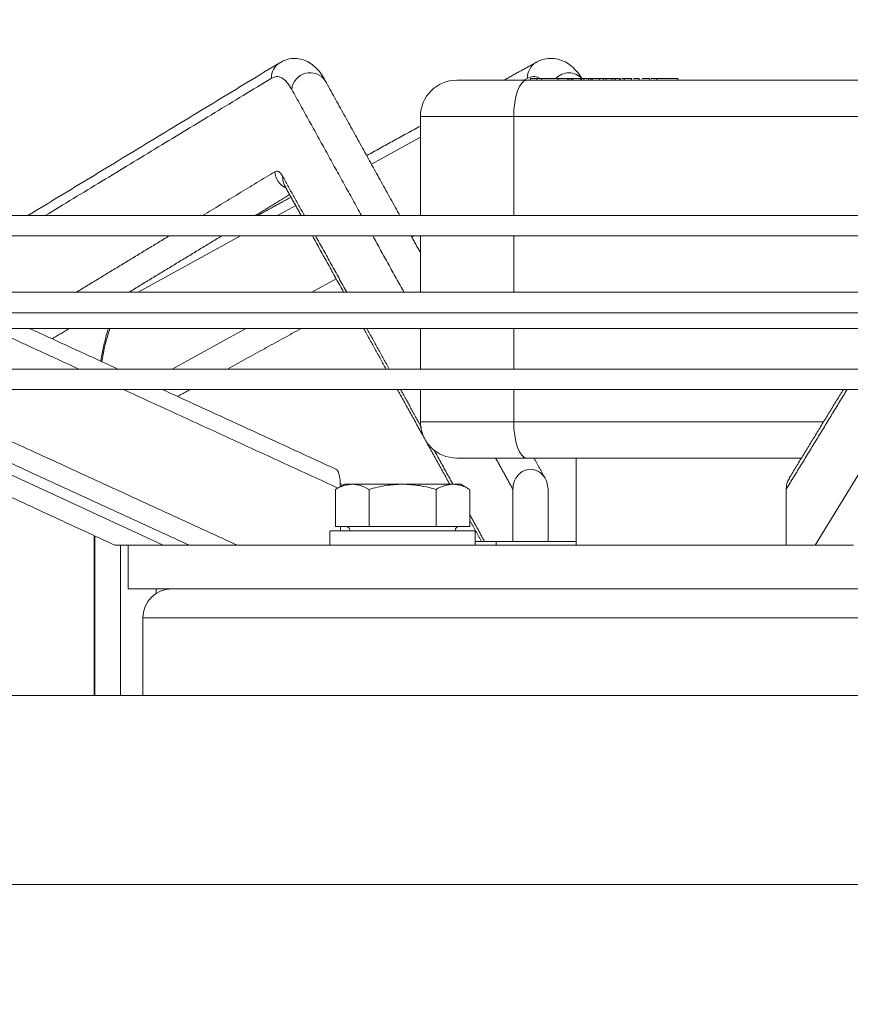
# Model space of a CAD drawing. Units: millimetres. Extents: x 0 to 8400, y 0 to 5940.
# Drawn here: x 755 to 870, y 5070 to 5205 of the extents above; entities that cross this region are included whole.
import ezdxf

# ---------------------------------------------------------------- set-up
doc = ezdxf.new("R2010")
doc.units = ezdxf.units.MM
doc.styles.add('Testo', font='ARIAL.TTF')
doc.dimstyles.new('ISO-25', dxfattribs={"dimtxt": 25, "dimasz": 12.5, "dimexe": 1.25, "dimexo": 0.625, "dimgap": 5, "dimtad": 1, "dimzin": 9, "dimtxsty": 'Testo', "dimcen": 2.5, "dimclrd": 3, "dimclre": 3, "dimclrt": 7, "dimadec": 0, "dimazin": 0, "dimtfac": 1, "dimtmove": 0, "dimatfit": 3, "dimfxl": 1, "dimarcsym": 0})

# ---------------------------------------------------------------- blocks, each defined once
blk = doc.blocks.new('*D54')
at = {"color": 3, "lineweight": -2}
for p, q in [((288.21, 4840.67), (288.21, 5384.45)), ((1438.47, 4840.67), (1438.47, 5384.45)), ((313.21, 5381.95), (1413.47, 5381.95))]:
    blk.add_line(p, q, dxfattribs=at)
at = {"color": 3}
for points in [[(313.21, 5386.12), (313.21, 5377.79), (288.21, 5381.95)], [(1413.47, 5377.79), (1413.47, 5386.12), (1438.47, 5381.95)]]:
    blk.add_solid(points, dxfattribs=at)
at = {"layer": 'DEFPOINTS', "color": 0}
for p in [(1438.47, 5381.95), (288.21, 4839.42), (1438.47, 4839.42)]:
    blk.add_point(p, dxfattribs=at)
at = {"color": 7, "insert": (863.34, 5422.58), "char_height": 60, "attachment_point": 5, "style": 'Testo'}
blk.add_mtext('1150%%p5', dxfattribs=at)

msp = doc.modelspace()

# ---------------------------------------------------------------- linework, layer by layer
at = {"color": 7, "linetype": 'Continuous', "lineweight": 15}
for p, q in [((825.243, 5197.043, 129.472), (824.743, 5196.768, 129.472)), ((882.285, 5196.768, 129.472), (825.126, 5196.768, 129.472)), ((825.641, 5196.768, 129.472), (825.641, 5197.018, 129.472)), ((826.507, 5197.018, 129.472), (825.641, 5197.018, 129.472)), ((826.507, 5197.018, 129.472), (826.507, 5196.768, 129.472)), ((827.149, 5197.018, 129.472), (826.507, 5197.018, 129.472)), ((827.149, 5196.768, 129.472), (827.149, 5197.018, 129.472)), ((829.467, 5197.018, 129.472), (827.149, 5197.018, 129.472)), ((829.467, 5196.768, 129.472), (829.467, 5197.018, 129.472)), ((830.785, 5197.018, 129.472), (829.467, 5197.018, 129.472)), ((830.785, 5196.768, 129.472), (830.785, 5197.018, 129.472)), ((830.95, 5197.018, 129.472), (830.785, 5197.018, 129.472)), ((830.95, 5196.768, 129.472), (830.95, 5197.018, 129.472)), ((831.308, 5197.018, 129.472), (830.95, 5197.018, 129.472)), ((831.308, 5196.768, 129.472), (831.308, 5197.018, 129.472)), ((831.473, 5197.018, 129.472), (831.308, 5197.018, 129.472)), ((831.473, 5196.768, 129.472), (831.473, 5197.018, 129.472)), ((832.504, 5197.018, 129.472), (831.473, 5197.018, 129.472)), ((832.504, 5197.018, 129.472), (832.504, 5196.768, 129.472)), ((832.648, 5197.018, 129.472), (832.504, 5197.018, 129.472)), ((832.648, 5196.768, 129.472), (832.648, 5197.018, 129.472)), ((833.006, 5197.018, 129.472), (832.648, 5197.018, 129.472)), ((833.006, 5196.768, 129.472), (833.006, 5197.018, 129.472)), ((833.607, 5197.018, 129.472), (833.006, 5197.018, 129.472)), ((833.607, 5196.768, 129.472), (833.607, 5197.018, 129.472)), ((833.966, 5197.018, 129.472), (833.607, 5197.018, 129.472)), ((833.966, 5196.768, 129.472), (833.966, 5197.018, 129.472)), ((834.109, 5197.018, 129.472), (833.966, 5197.018, 129.472)), ((834.109, 5196.768, 129.472), (834.109, 5197.018, 129.472)), ((835.14, 5197.018, 129.472), (834.109, 5197.018, 129.472)), ((835.14, 5197.018, 129.472), (835.14, 5196.768, 129.472)), ((835.685, 5197.018, 129.472), (835.14, 5197.018, 129.472)), ((835.685, 5196.768, 129.472), (835.685, 5197.018, 129.472)), ((836.063, 5197.018, 129.472), (835.685, 5197.018, 129.472)), ((836.063, 5196.768, 129.472), (836.063, 5197.018, 129.472)), ((836.853, 5197.018, 129.472), (836.063, 5197.018, 129.472)), ((836.853, 5197.018, 129.472), (836.853, 5196.768, 129.472)), ((836.853, 5197.018, 129.472), (837.232, 5197.018, 129.472)), ((837.232, 5196.768, 129.472), (837.232, 5197.018, 129.472)), ((837.289, 5197.018, 129.472), (837.232, 5197.018, 129.472)), ((837.92, 5196.768, 129.472), (837.92, 5197.018, 129.472)), ((838.521, 5197.018, 129.472), (838.205, 5197.018, 129.472)), ((838.521, 5196.768, 129.472), (838.521, 5197.018, 129.472)), ((839.553, 5197.018, 129.472), (838.521, 5197.018, 129.472)), ((839.553, 5197.018, 129.472), (839.553, 5196.768, 129.472)), ((843.048, 5197.018, 129.472), (842.239, 5197.018, 129.472)), ((843.048, 5196.768, 129.472), (843.048, 5197.018, 129.472)), ((845.913, 5197.018, 129.472), (843.048, 5197.018, 129.472)), ((845.913, 5196.768, 129.472), (845.913, 5197.018, 129.472)), ((880.494, 5191.768, 129.472), (823.335, 5191.768, 129.472)), ((823.335, 5178.133, 129.472), (823.335, 5191.768, 129.472)), ((810.498, 5188.939, 129.472), (803.756, 5185.233, 129.472)), ((793.34, 5179.508, 129.472), (790.838, 5178.133, 129.472)), ((785.744, 5175.333, 129.472), (771.637, 5167.579, 129.472)), ((809.329, 5175.152, 129.472), (809.659, 5175.333, 129.472)), ((823.335, 5167.579, 129.472), (823.335, 5175.333, 129.472)), ((795.552, 5167.579, 129.472), (798.913, 5169.427, 129.472)), ((770.5, 5167.579, 129.472), (770.525, 5167.676, 129.472)), ((776.351, 5157.026, 129.472), (786.496, 5162.602, 129.472)), ((823.335, 5157.026, 129.472), (823.335, 5162.602, 129.472)), ((775.098, 5132.768, 129.472), (728.719, 5154.226, 129.472)), ((823.335, 5149.768, 129.472), (823.335, 5154.226, 129.472)), ((877.92, 5154.226, 129.472), (864.816, 5132.768, 129.472)), ((865.984, 5149.768, 129.472), (823.335, 5149.768, 129.472)), ((862.93, 5144.768, 129.472), (825.126, 5144.768, 129.472)), ((798.809, 5135.368, 129.472), (798.809, 5140.454, 129.472)), ((803.43, 5135.368, 129.472), (803.43, 5140.454, 129.472)), ((812.668, 5135.368, 129.472), (812.668, 5140.454, 129.472)), ((817.285, 5140.454, 129.472), (817.285, 5135.368, 129.472)), ((823.218, 5133.268, 129.472), (823.218, 5140.482, 129.472)), ((828.064, 5133.268, 129.472), (828.064, 5140.481, 129.472)), ((860.836, 5132.768, 129.472), (860.836, 5140.481, 129.472)), ((803.43, 5135.368, 129.472), (798.809, 5135.368, 129.472)), ((799.498, 5134.768, 129.472), (799.498, 5135.368, 129.472)), ((812.668, 5135.368, 129.472), (803.43, 5135.368, 129.472)), ((817.285, 5135.368, 129.472), (812.668, 5135.368, 129.472)), ((765.69, 5134.052, 129.472), (765.69, 5112.068, 129.472)), ((769.225, 5112.068, 129.472), (769.225, 5132.768, 129.472)), ((820.911, 5133.268, 129.472), (818.047, 5133.268, 129.472)), ((820.911, 5133.268, 129.472), (820.911, 5132.768, 129.472)), ((831.933, 5133.268, 129.472), (820.911, 5133.268, 129.472))]:
    msp.add_line(p, q, dxfattribs=at)
at = {"color": 7, "linetype": 'Continuous', "lineweight": 15, "elevation": 129.472, "flags": 128}
for points in [[(823.335, 5191.768), (823.369, 5192.744), (823.471, 5193.682), (823.637, 5194.546), (823.86, 5195.304), (824.131, 5195.925), (824.44, 5196.388), (824.776, 5196.672), (825.126, 5196.768)], [(823.335, 5191.768), (820.75, 5191.768), (818.364, 5191.768), (816.225, 5191.768), (814.376, 5191.768), (812.856, 5191.768), (811.695, 5191.768), (810.916, 5191.768), (810.536, 5191.768), (810.498, 5191.768)], [(791.5, 5183.62), (791.589, 5182.746), (791.735, 5182.41)], [(905.234, 5178.133), (896.285, 5178.133), (887.286, 5178.133), (878.252, 5178.133), (869.195, 5178.133), (860.13, 5178.133), (851.071, 5178.133), (842.031, 5178.133), (833.024, 5178.133), (824.064, 5178.133), (815.165, 5178.133), (806.34, 5178.133), (797.602, 5178.133), (788.965, 5178.133), (780.443, 5178.133), (772.047, 5178.133), (763.791, 5178.133), (755.688, 5178.133), (747.749, 5178.133)], [(750.343, 5175.333), (758.384, 5175.333), (766.587, 5175.333), (774.94, 5175.333), (783.43, 5175.333), (792.043, 5175.333), (800.768, 5175.333), (809.589, 5175.333), (818.494, 5175.333), (827.469, 5175.333), (836.5, 5175.333), (845.573, 5175.333), (854.674, 5175.333), (863.79, 5175.333), (872.905, 5175.333), (882.006, 5175.333), (891.079, 5175.333), (900.11, 5175.333), (909.085, 5175.333), (910.324, 5175.333)], [(924.441, 5167.579), (914.163, 5167.579), (903.825, 5167.579), (893.44, 5167.579), (883.019, 5167.579), (872.576, 5167.579), (862.121, 5167.579), (851.669, 5167.579), (841.232, 5167.579), (830.821, 5167.579), (820.449, 5167.579), (810.129, 5167.579), (799.874, 5167.579), (789.694, 5167.579), (779.603, 5167.579), (769.612, 5167.579), (759.733, 5167.579), (749.978, 5167.579)], [(752.709, 5164.779), (762.391, 5164.779), (772.191, 5164.779), (782.097, 5164.779), (792.099, 5164.779), (802.185, 5164.779), (812.342, 5164.779), (822.559, 5164.779), (832.825, 5164.779), (843.126, 5164.779), (853.452, 5164.779), (863.79, 5164.779), (874.127, 5164.779), (884.453, 5164.779), (894.754, 5164.779), (905.02, 5164.779), (915.237, 5164.779), (925.394, 5164.779), (929.582, 5164.779)], [(752.328, 5162.602), (758.093, 5162.602), (764.085, 5162.602), (770.289, 5162.602), (776.692, 5162.602), (783.282, 5162.602), (790.043, 5162.602), (796.962, 5162.602), (804.023, 5162.602), (811.212, 5162.602), (818.513, 5162.602), (825.91, 5162.602), (833.389, 5162.602), (840.932, 5162.602), (848.524, 5162.602), (856.149, 5162.602), (863.79, 5162.602), (871.431, 5162.602)], [(943.652, 5157.026), (932.384, 5157.026), (921.053, 5157.026), (909.666, 5157.026), (898.236, 5157.026), (886.774, 5157.026), (875.29, 5157.026), (863.795, 5157.026), (852.299, 5157.026), (840.815, 5157.026), (829.353, 5157.026), (817.923, 5157.026), (806.537, 5157.026), (795.204, 5157.026), (783.937, 5157.026), (772.746, 5157.026), (761.641, 5157.026), (750.633, 5157.026)], [(750.59, 5154.226), (761.602, 5154.226), (772.71, 5154.226), (783.905, 5154.226), (795.176, 5154.226), (806.512, 5154.226), (817.902, 5154.226), (829.336, 5154.226), (840.802, 5154.226), (852.29, 5154.226), (863.79, 5154.226), (875.289, 5154.226), (886.777, 5154.226), (898.243, 5154.226), (909.677, 5154.226), (921.067, 5154.226), (932.403, 5154.226), (943.674, 5154.226), (948.726, 5154.226)], [(823.335, 5149.768), (820.75, 5149.768), (818.364, 5149.768), (816.225, 5149.768), (814.376, 5149.768), (812.856, 5149.768), (811.695, 5149.768), (810.916, 5149.768), (810.536, 5149.768), (810.498, 5149.768)], [(825.126, 5144.768), (824.776, 5144.864), (824.44, 5145.149), (824.131, 5145.611), (823.859, 5146.233), (823.637, 5146.99), (823.471, 5147.855), (823.369, 5148.793), (823.335, 5149.768)], [(872.433, 5122.768), (866.781, 5122.768), (861.116, 5122.768), (855.462, 5122.768), (849.84, 5122.768), (844.272, 5122.768), (838.778, 5122.768), (833.38, 5122.768), (828.099, 5122.768), (822.954, 5122.768), (817.966, 5122.768), (813.153, 5122.768), (808.535, 5122.768), (804.128, 5122.768), (799.95, 5122.768), (796.016, 5122.768), (792.343, 5122.768), (788.942, 5122.768), (785.829, 5122.768), (783.015, 5122.768), (780.51, 5122.768), (778.324, 5122.768), (776.466, 5122.768), (774.942, 5122.768), (773.759, 5122.768), (772.921, 5122.768), (772.431, 5122.768), (772.29, 5122.768)], [(617.885, 5112.068), (627.568, 5112.068), (637.454, 5112.068), (647.535, 5112.068), (657.803, 5112.068), (668.248, 5112.068), (678.862, 5112.068), (689.635, 5112.068), (700.558, 5112.068), (711.622, 5112.068), (722.817, 5112.068), (734.134, 5112.068), (745.562, 5112.068), (757.093, 5112.068), (768.715, 5112.068), (780.419, 5112.068), (792.195, 5112.068), (804.033, 5112.068), (815.923, 5112.068), (827.853, 5112.068), (839.815, 5112.068), (851.797, 5112.068), (863.79, 5112.068)], [(863.79, 5112.068), (875.782, 5112.068), (887.764, 5112.068), (899.726, 5112.068), (911.657, 5112.068), (923.546, 5112.068), (935.384, 5112.068), (947.16, 5112.068), (953.448, 5112.068)], [(617.885, 5086.068), (627.568, 5086.068), (637.454, 5086.068), (647.535, 5086.068), (657.803, 5086.068), (668.248, 5086.068), (678.862, 5086.068), (689.635, 5086.068), (700.558, 5086.068), (711.622, 5086.068), (722.817, 5086.068), (734.134, 5086.068), (745.562, 5086.068), (757.093, 5086.068), (768.715, 5086.068), (780.419, 5086.068), (792.195, 5086.068), (804.033, 5086.068), (815.923, 5086.068), (827.853, 5086.068), (839.815, 5086.068), (851.797, 5086.068), (863.79, 5086.068)], [(863.79, 5086.068), (875.782, 5086.068), (887.764, 5086.068), (899.726, 5086.068), (911.657, 5086.068), (923.546, 5086.068), (935.384, 5086.068), (947.16, 5086.068), (958.864, 5086.068)]]:
    msp.add_lwpolyline(points, dxfattribs=at)
at = {"color": 7, "linetype": 'Continuous', "lineweight": 15}
for centre, radius, start, end in [((792.376, 5197.158, 129.472), 2.375, 121.46895, 182.77708), ((827.603, 5197.173, 129.472), 2.364, 119.24676, 183.15617), ((795.323, 5195.277, 129.472), 2.531, 34.35064, 175.04758), ((830.924, 5195.314, 129.472), 2.474, 43.53626, 136.46206), ((815.498, 5191.768, 129.472), 5, 90, 180), ((793.063, 5184.286, 129.472), 2.588, 182.212, 245.85985), ((815.498, 5149.768, 129.472), 5, 180, 270), ((800.197, 5134.768, 129.472), 0.6, 359.5085, 90), ((815.897, 5134.768, 129.472), 0.6, 90, 179.5085), ((776.29, 5122.768, 129.472), 4, 90, 180)]:
    msp.add_arc(centre, radius, start, end, dxfattribs=at)
for points in [[(791.129, 5199.18, 129.472), (756.464, 5178.133, 129.472)], [(826.444, 5199.234, 129.472), (821.958, 5196.768, 129.472)], [(790.003, 5197.043, 129.472), (758.858, 5178.133, 129.472)], [(807.681, 5178.133, 129.472), (797.413, 5196.705, 129.472)], [(837.289, 5197.018, 129.472), (837.289, 5196.768, 129.472)], [(837.92, 5197.018, 129.472), (837.289, 5197.018, 129.472)], [(838.042, 5196.768, 129.472), (838.042, 5197.018, 129.472)], [(840.618, 5196.768, 129.472), (840.618, 5197.018, 129.472)], [(842.079, 5196.768, 129.472), (842.079, 5197.018, 129.472)], [(802.401, 5178.133, 129.472), (792.802, 5195.496, 129.472)], [(810.498, 5191.768, 129.472), (810.498, 5178.133, 129.472)], [(810.498, 5190.469, 129.472), (803.107, 5186.407, 129.472)], [(780.507, 5178.133, 129.472), (790.476, 5184.186, 129.472)], [(794.534, 5178.133, 129.472), (791.5, 5183.62, 129.472)], [(791.733, 5182.413, 129.472), (791.746, 5182.388, 129.472)], [(791.735, 5182.41, 129.472), (794.1, 5178.133, 129.472)], [(787.747, 5178.133, 129.472), (792.504, 5181.021, 129.472)], [(792.691, 5180.682, 129.472), (788.054, 5178.133, 129.472)], [(763.125, 5167.579, 129.472), (775.896, 5175.333, 129.472)], [(770.365, 5167.579, 129.472), (783.136, 5175.333, 129.472)], [(795.648, 5175.333, 129.472), (799.935, 5167.579, 129.472)], [(800.369, 5167.579, 129.472), (796.082, 5175.333, 129.472)], [(808.236, 5167.579, 129.472), (803.949, 5175.333, 129.472)], [(810.498, 5173.038, 129.472), (809.229, 5175.333, 129.472)], [(810.498, 5175.333, 129.472), (810.498, 5167.579, 129.472)], [(763.483, 5157.026, 129.472), (751.344, 5162.602, 129.472)], [(768.856, 5157.026, 129.472), (756.718, 5162.602, 129.472)], [(759.82, 5161.177, 129.472), (762.167, 5162.602, 129.472)], [(783.947, 5157.026, 129.472), (794.092, 5162.602, 129.472)], [(802.687, 5162.602, 129.472), (805.77, 5157.026, 129.472)], [(806.203, 5157.026, 129.472), (803.12, 5162.602, 129.472)], [(810.498, 5162.602, 129.472), (810.498, 5157.026, 129.472)], [(722.086, 5154.226, 129.472), (768.472, 5132.765, 129.472)], [(731.995, 5154.226, 129.472), (778.716, 5132.764, 129.472)], [(785.311, 5132.768, 129.472), (738.6, 5154.226, 129.472)], [(799.142, 5140.645, 129.472), (769.578, 5154.226, 129.472)], [(798.951, 5143.202, 129.472), (774.952, 5154.226, 129.472)], [(777.077, 5153.25, 129.472), (778.853, 5154.226, 129.472)], [(807.318, 5154.226, 129.472), (814.537, 5141.168, 129.472)], [(810.647, 5148.988, 129.472), (807.751, 5154.226, 129.472)], [(810.498, 5154.226, 129.472), (810.498, 5149.768, 129.472)], [(869.229, 5154.226, 129.472), (860.836, 5140.481, 129.472)], [(868.706, 5154.226, 129.472), (861.263, 5142.038, 129.472)], [(814.984, 5141.144, 129.472), (812.324, 5145.955, 129.472)], [(823.218, 5140.482, 129.472), (820.848, 5144.768, 129.472)], [(827.699, 5141.926, 129.472), (826.127, 5144.768, 129.472)], [(831.933, 5144.768, 129.472), (831.933, 5132.765, 129.472)], [(800.058, 5141.175, 129.472), (798.803, 5140.45, 129.472)], [(799.697, 5141.168, 129.472), (799.469, 5141.168, 129.472)], [(817.291, 5140.45, 129.472), (816.036, 5141.175, 129.472)], [(819.338, 5133.268, 129.472), (817.285, 5136.982, 129.472)], [(817.285, 5136.198, 129.472), (818.905, 5133.268, 129.472)], [(798.047, 5134.769, 129.472), (798.047, 5132.767, 129.472)], [(800.023, 5134.768, 129.472), (799.498, 5134.768, 129.472)], [(818.047, 5132.767, 129.472), (818.047, 5134.769, 129.472)], [(765.596, 5134.095, 129.472), (765.596, 5112.068, 129.472)], [(770.29, 5132.772, 129.472), (770.29, 5126.764, 129.472)], [(774.131, 5126.136, 129.472), (774.131, 5126.768, 129.472)], [(772.29, 5122.768, 129.472), (772.29, 5112.068, 129.472)]]:
    msp.add_open_spline(points, degree=1, dxfattribs=at)
for points, knots in [([(797.403, 5196.69, 129.472), (797.289, 5196.9, 129.472), (796.985, 5197.458, 129.472), (796.405, 5198.208, 129.472), (795.641, 5198.936, 129.472), (794.758, 5199.467, 129.472), (793.761, 5199.771, 129.472), (792.673, 5199.784, 129.472), (791.758, 5199.55, 129.472), (791.306, 5199.257, 129.472), (791.153, 5199.157, 129.472)], [0, 0, 0, 0, 0.09465274, 0.25148973, 0.39843831, 0.53098194, 0.65668177, 0.78523061, 0.92732463, 1, 1, 1, 1]), ([(832.715, 5197.018, 129.472), (832.63, 5197.157, 129.472), (832.334, 5197.642, 129.472), (831.739, 5198.319, 129.472), (830.906, 5199.032, 129.472), (829.957, 5199.533, 129.472), (828.9, 5199.797, 129.472), (827.766, 5199.751, 129.472), (826.92, 5199.52, 129.472), (826.531, 5199.263, 129.472), (826.46, 5199.216, 129.472)], [0, 0, 0, 0, 0.0653681, 0.2291309, 0.3836029, 0.5263103, 0.664094, 0.8064694, 0.9647735, 1, 1, 1, 1]), ([(792.802, 5195.496, 129.472), (792.581, 5195.852, 129.472), (792.137, 5196.569, 129.472), (791.432, 5197.14, 129.472), (790.714, 5197.356, 129.472), (790.24, 5197.147, 129.472), (790.003, 5197.043, 129.472)], [0, 0, 0, 0, 0.2487415, 0.4999997, 0.7512599, 1, 1, 1, 1]), ([(826.9, 5197.018, 129.472), (826.873, 5197.04, 129.472), (826.587, 5197.266, 129.472), (826.027, 5197.332, 129.472), (825.503, 5197.139, 129.472), (825.243, 5197.043, 129.472)], [0, 0, 0, 0, 0.05003776, 0.52741496, 1, 1, 1, 1]), ([(825.126, 5196.768, 129.472), (824.289, 5196.768, 129.472), (822.566, 5196.768, 129.472), (820.253, 5196.768, 129.472), (818.243, 5196.768, 129.472), (816.687, 5196.768, 129.472), (815.78, 5196.768, 129.472), (815.411, 5196.767, 129.472), (815.508, 5196.768, 129.472), (815.512, 5196.768, 129.472)], [0, 0, 0, 0, 0.151957, 0.3130147, 0.4807713, 0.6520831, 0.823397, 0.9911541, 1, 1, 1, 1]), ([(840.603, 5197.018, 129.472), (840.6, 5197.018, 129.472), (840.593, 5197.018, 129.472), (840.379, 5197.018, 129.472), (840.131, 5197.018, 129.472), (839.903, 5197.018, 129.472), (839.835, 5197.018, 129.472)], [0, 0, 0, 0, 0.242751, 0.552905, 0.8663258, 1, 1, 1, 1]), ([(842.064, 5197.018, 129.472), (842.06, 5197.018, 129.472), (842.053, 5197.018, 129.472), (841.847, 5197.018, 129.472), (841.509, 5197.018, 129.472), (841.223, 5197.019, 129.472), (841.031, 5197.018, 129.472), (841.03, 5197.018, 129.472)], [0, 0, 0, 0, 0.205744, 0.4686675, 0.7343191, 0.9982625, 1, 1, 1, 1]), ([(790.476, 5184.186, 129.472), (790.652, 5184.24, 129.472), (791.003, 5184.348, 129.472), (791.335, 5183.863, 129.472), (791.5, 5183.62, 129.472)], [0, 0, 0, 0, 0.5000033, 1, 1, 1, 1]), ([(767.551, 5162.602, 129.472), (767.536, 5162.557, 129.472), (767.349, 5161.998, 129.472), (767.049, 5160.772, 129.472), (766.717, 5159.313, 129.472), (766.563, 5158.375, 129.472), (766.517, 5158.1, 129.472)], [0, 0, 0, 0, 0.0348072, 0.4354246, 0.8346209, 1, 1, 1, 1]), ([(767.768, 5162.602, 129.472), (767.511, 5161.789, 129.472), (767.086, 5160.44, 129.472), (766.778, 5158.72, 129.472), (766.656, 5158.036, 129.472)], [0, 0, 0, 0, 0.6026668, 1, 1, 1, 1]), ([(825.126, 5144.768, 129.472), (824.289, 5144.768, 129.472), (822.566, 5144.768, 129.472), (820.253, 5144.768, 129.472), (818.243, 5144.768, 129.472), (816.687, 5144.768, 129.472), (815.78, 5144.768, 129.472), (815.411, 5144.768, 129.472), (815.508, 5144.768, 129.472), (815.512, 5144.768, 129.472)], [0, 0, 0, 0, 0.1519572, 0.3130138, 0.4807685, 0.6520823, 0.8233969, 0.9911539, 1, 1, 1, 1]), ([(798.946, 5143.191, 129.472), (798.964, 5143.186, 129.472), (799.02, 5143.169, 129.472), (799.115, 5143.032, 129.472), (799.225, 5142.783, 129.472), (799.354, 5142.303, 129.472), (799.459, 5141.652, 129.472), (799.475, 5141.084, 129.472), (799.481, 5140.877, 129.472)], [0, 0, 0, 0, 0.0625674, 0.1999062, 0.3516337, 0.5050145, 0.8194796, 1, 1, 1, 1]), ([(828.064, 5140.481, 129.472), (828.031, 5140.824, 129.472), (827.964, 5141.529, 129.472), (827.499, 5142.305, 129.472), (826.985, 5142.782, 129.472), (826.554, 5143.035, 129.472), (826.099, 5143.185, 129.472), (825.641, 5143.235, 129.472), (825.182, 5143.185, 129.472), (824.727, 5143.035, 129.472), (824.296, 5142.782, 129.472), (823.783, 5142.305, 129.472), (823.318, 5141.529, 129.472), (823.25, 5140.824, 129.472), (823.218, 5140.482, 129.472)], [0, 0, 0, 0, 0.124726, 0.2566861, 0.3209945, 0.3847378, 0.4423727, 0.499996, 0.5576225, 0.6152665, 0.6789371, 0.7433142, 0.8752782, 1, 1, 1, 1]), ([(860.836, 5140.481, 129.472), (860.857, 5140.831, 129.472), (860.89, 5141.389, 129.472), (861.193, 5141.842, 129.472), (861.307, 5142.012, 129.472)], [0, 0, 0, 0, 0.6262516, 1, 1, 1, 1]), ([(801.12, 5141.168, 129.472), (800.732, 5141.132, 129.472), (799.949, 5141.059, 129.472), (799.192, 5140.657, 129.472), (798.809, 5140.454, 129.472)], [0, 0, 0, 0, 0.4954694, 1, 1, 1, 1]), ([(801.12, 5141.168, 129.472), (800.83, 5141.165, 129.472), (800.249, 5141.16, 129.472), (799.953, 5141.187, 129.472), (800.047, 5141.168, 129.472), (800.047, 5141.168, 129.472)], [0, 0, 0, 0, 0.4997688, 0.9995391, 1, 1, 1, 1]), ([(803.43, 5140.454, 129.472), (803.057, 5140.652, 129.472), (802.3, 5141.056, 129.472), (801.517, 5141.13, 129.472), (801.12, 5141.168, 129.472)], [0, 0, 0, 0, 0.4924844, 1, 1, 1, 1]), ([(808.049, 5141.168, 129.472), (807.35, 5141.168, 129.472), (805.953, 5141.168, 129.472), (804.008, 5141.168, 129.472), (802.305, 5141.168, 129.472), (801.515, 5141.168, 129.472), (801.12, 5141.168, 129.472)], [0, 0, 0, 0, 0.2500033, 0.5000025, 0.7499971, 1, 1, 1, 1]), ([(808.049, 5141.168, 129.472), (807.274, 5141.132, 129.472), (805.709, 5141.059, 129.472), (804.194, 5140.657, 129.472), (803.43, 5140.454, 129.472)], [0, 0, 0, 0, 0.4954666, 1, 1, 1, 1]), ([(812.668, 5140.454, 129.472), (811.922, 5140.652, 129.472), (810.408, 5141.056, 129.472), (808.843, 5141.13, 129.472), (808.049, 5141.168, 129.472)], [0, 0, 0, 0, 0.4924801, 1, 1, 1, 1]), ([(814.976, 5141.168, 129.472), (814.581, 5141.168, 129.472), (813.792, 5141.168, 129.472), (812.089, 5141.168, 129.472), (810.145, 5141.168, 129.472), (808.748, 5141.168, 129.472), (808.049, 5141.168, 129.472)], [0, 0, 0, 0, 0.2500014, 0.5000009, 0.7500019, 1, 1, 1, 1]), ([(814.976, 5141.168, 129.472), (814.589, 5141.132, 129.472), (813.807, 5141.059, 129.472), (813.05, 5140.657, 129.472), (812.668, 5140.454, 129.472)], [0, 0, 0, 0, 0.495469, 1, 1, 1, 1]), ([(817.285, 5140.454, 129.472), (816.912, 5140.652, 129.472), (816.155, 5141.056, 129.472), (815.373, 5141.13, 129.472), (814.976, 5141.168, 129.472)], [0, 0, 0, 0, 0.4924764, 1, 1, 1, 1]), ([(816.047, 5141.168, 129.472), (816, 5141.168, 129.472), (815.906, 5141.168, 129.472), (815.286, 5141.168, 129.472), (814.976, 5141.168, 129.472)], [0, 0, 0, 0, 0.4997664, 1, 1, 1, 1]), ([(803.049, 5134.768, 129.472), (802.501, 5134.768, 129.472), (801.404, 5134.768, 129.472), (800.067, 5134.768, 129.472), (799.017, 5134.768, 129.472), (798.343, 5134.768, 129.472), (798.031, 5134.768, 129.472), (798.078, 5134.768, 129.472), (798.09, 5134.768, 129.472)], [0, 0, 0, 0, 0.18746401, 0.37493078, 0.5623941, 0.74986338, 0.9373249, 1, 1, 1, 1]), ([(818.004, 5134.768, 129.472), (818.005, 5134.768, 129.472), (818.006, 5134.768, 129.472), (817.569, 5134.768, 129.472), (816.767, 5134.768, 129.472), (815.615, 5134.768, 129.472), (814.176, 5134.768, 129.472), (812.501, 5134.768, 129.472), (810.654, 5134.768, 129.472), (808.707, 5134.768, 129.472), (806.738, 5134.768, 129.472), (804.806, 5134.768, 129.472), (803.635, 5134.768, 129.472), (803.049, 5134.768, 129.472)], [0, 0, 0, 0, 0.0624132, 0.1561696, 0.2499303, 0.3436899, 0.4374472, 0.5312077, 0.6249644, 0.7187237, 0.8124835, 0.9062416, 1, 1, 1, 1]), ([(770.501, 5132.768, 129.472), (770.185, 5132.768, 129.472), (769.616, 5132.768, 129.472), (769.011, 5132.768, 129.472), (768.703, 5132.768, 129.472), (768.541, 5132.768, 129.472), (768.46, 5132.768, 129.472), (768.47, 5132.768, 129.472), (768.472, 5132.768, 129.472)], [0, 0, 0, 0, 0.3528635, 0.6345269, 0.7322993, 0.8264875, 0.9644149, 1, 1, 1, 1]), ([(779.876, 5132.768, 129.472), (778.613, 5132.768, 129.472), (776.087, 5132.768, 129.472), (773.359, 5132.768, 129.472), (771.367, 5132.768, 129.472), (770.79, 5132.768, 129.472), (770.501, 5132.768, 129.472)], [0, 0, 0, 0, 0.2499993, 0.4999996, 0.7500001, 1, 1, 1, 1]), ([(781.611, 5132.768, 129.472), (780.931, 5132.768, 129.472), (779.999, 5132.768, 129.472), (779.077, 5132.768, 129.472), (778.807, 5132.768, 129.472), (778.718, 5132.768, 129.472), (778.713, 5132.768, 129.472), (778.711, 5132.768, 129.472)], [0, 0, 0, 0, 0.5602702, 0.7665189, 0.8786762, 0.9447394, 1, 1, 1, 1]), ([(866.301, 5132.768, 129.472), (863.442, 5132.768, 129.472), (857.724, 5132.768, 129.472), (849.192, 5132.768, 129.472), (840.784, 5132.768, 129.472), (832.569, 5132.768, 129.472), (824.617, 5132.768, 129.472), (816.994, 5132.768, 129.472), (809.764, 5132.768, 129.472), (802.988, 5132.768, 129.472), (796.721, 5132.768, 129.472), (791.03, 5132.768, 129.472), (785.901, 5132.768, 129.472), (783.041, 5132.768, 129.472), (781.611, 5132.768, 129.472)], [0, 0, 0, 0, 0.0833332, 0.16666633, 0.24999988, 0.33333335, 0.41666655, 0.5, 0.58333334, 0.66666653, 0.75000005, 0.83333347, 0.91666675, 1, 1, 1, 1]), ([(870.077, 5132.768, 129.472), (870.017, 5132.768, 129.472), (869.91, 5132.768, 129.472), (869.595, 5132.768, 129.472), (869.29, 5132.768, 129.472), (869.036, 5132.768, 129.472), (868.738, 5132.768, 129.472), (868.423, 5132.768, 129.472), (868.024, 5132.768, 129.472), (867.186, 5132.768, 129.472), (866.678, 5132.768, 129.472), (866.301, 5132.768, 129.472)], [0, 0, 0, 0, 0.1664855, 0.29937, 0.3455085, 0.3899323, 0.4550141, 0.5022434, 0.5521967, 0.6674197, 1, 1, 1, 1]), ([(770.297, 5126.768, 129.472), (770.374, 5126.768, 129.472), (770.529, 5126.768, 129.472), (771.842, 5126.768, 129.472), (773.943, 5126.768, 129.472), (776.885, 5126.768, 129.472), (780.62, 5126.768, 129.472), (785.119, 5126.768, 129.472), (790.341, 5126.768, 129.472), (796.236, 5126.768, 129.472), (802.751, 5126.768, 129.472), (809.827, 5126.768, 129.472), (817.397, 5126.768, 129.472), (825.394, 5126.768, 129.472), (833.742, 5126.768, 129.472), (842.367, 5126.768, 129.472), (851.188, 5126.768, 129.472), (860.124, 5126.768, 129.472), (869.096, 5126.768, 129.472), (878.013, 5126.768, 129.472), (886.821, 5126.768, 129.472), (892.5, 5126.768, 129.472), (895.339, 5126.768, 129.472)], [0, 0, 0, 0, 0.0491679, 0.0992115, 0.1492555, 0.1992992, 0.249343, 0.2993867, 0.3494304, 0.3994742, 0.4495181, 0.4995619, 0.5496059, 0.5996497, 0.6496932, 0.6997371, 0.7497809, 0.7998248, 0.8498687, 0.8999124, 0.9499559, 1, 1, 1, 1])]:
    msp.add_open_spline(points, degree=3, knots=knots, dxfattribs=at)

# ---------------------------------------------------------------- dimensions: what is measured, and where the dimension line sits
dim = msp.add_linear_dim(base=(1438.473, 5381.955), p1=(288.207, 4839.419, 129.472), p2=(1438.473, 4839.42, 129.472), dimstyle='ISO-25', override={"dimtxt": 60, "dimasz": 25, "dimexe": 2.5, "dimexo": 1.25, "dimgap": 10, "dimdec": 0, "dimcen": 5, "dimtol": 1, "dimtp": 5, "dimtm": 5})
dim.commit()
dim.dimension.update_dxf_attribs({"geometry": '*D54', "text_midpoint": (863.34, 5422.585)})

doc.saveas('drawing.dxf')
